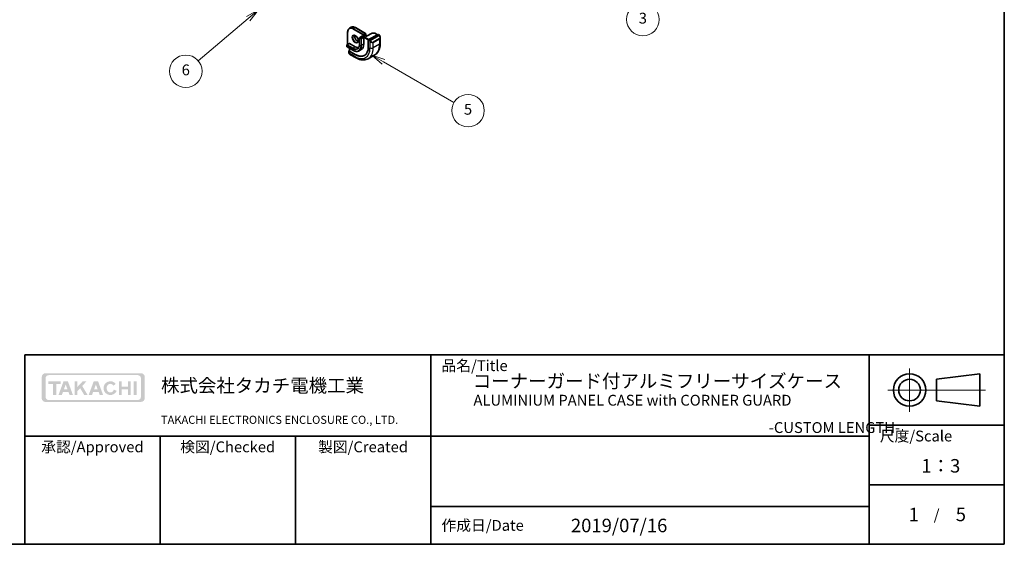
# Model space of a CAD drawing. Units: millimetres. Extents: x 0 to 5710, y 0 to 843.
# Drawn here: x 627 to 1173, y 0 to 291 of the extents above; entities that cross this region are included whole.
import ezdxf
from ezdxf.enums import TextEntityAlignment as Align

# ---------------------------------------------------------------- set-up
doc = ezdxf.new("R2010")
doc.units = ezdxf.units.MM
for name, color, linetype, lineweight in [('Border (ISO)', 7, 'Continuous', 35), ('Hatch (ISO)', 1, 'Continuous', 18), ('Symbol (TK)', 100, 'Continuous', 18), ('Title (ISO)', 7, 'Continuous', 35), ('Visible (ISO)', 7, 'Continuous', 35), ('Visible Narrow (ISO)', 7, 'Continuous', 25)]:
    doc.layers.add(name, color=color, linetype=linetype, lineweight=lineweight)
doc.styles.add('Note Text (TK)', font='txt')
doc.styles.add('Note Text (TK2)', font='txt')
doc.styles.add('文字スタイル67', font='arial.ttf')

# ---------------------------------------------------------------- blocks, each defined once
blk = doc.blocks.new('図面枠 tk図枠')
at = {"layer": 'Border (ISO)'}
for p in [(405.4999999999999, 289), (14.50000000000001, 8.000000000000007)]:
    blk.add_line(p, (405.4999999999999, 8.000000000000007), dxfattribs=at)
blk = doc.blocks.new('表題欄 tk表題欄')
at = {"layer": 'Hatch (ISO)'}
h = blk.add_hatch(color=256, dxfattribs=at)
edge = h.paths.add_edge_path(flags=0)
edge.add_arc((95.57537688673392, 236.2990653650367), 0.5958259999999997, 269.9999999999897, 360)
edge.add_line((96.1712028867337, 236.2990653650368), (96.17120288673365, 239.7107813650365))
edge.add_arc((95.57537688673392, 239.7107813650367), 0.5958259999999997, 0, 90.0000000000068)
edge.add_line((95.57537688673347, 240.3066073650367), (79.1371088867336, 240.3066073650366))
edge.add_arc((79.13710888673359, 239.7107813650366), 0.5958259999999997, 89.99999999999744, 180)
edge.add_line((78.54128288673382, 239.7107813650365), (78.54128288673361, 236.2990653650368))
edge.add_arc((79.13710888673359, 236.2990653650366), 0.5958259999999997, 180, 270.0000000000231)
edge.add_line((79.13710888673359, 235.7032393650365), (95.57537688673345, 235.7032393650367))
edge = h.paths.add_edge_path()
edge.add_line((77.83935088673388, 239.9556413650366), (77.83935088673388, 236.0542053650368))
edge.add_arc((78.54128288673382, 236.0542053650368), 0.7019319999998936, 180, 270.0000000000087)
edge.add_line((78.54128288673382, 235.3522733650369), (96.17120288673378, 235.3522733650369))
edge.add_arc((96.1712028867337, 236.0542053650368), 0.7019319999998921, 270, 360)
edge.add_line((96.87313488673362, 236.0542053650368), (96.87313488673375, 239.9556413650366))
edge.add_arc((96.1712028867337, 239.9556413650367), 0.7019319999998921, 0, 90.00000000000873)
edge.add_line((96.1712028867337, 240.6575733650367), (78.54128288673375, 240.6575733650367))
edge.add_arc((78.54128288673382, 239.9556413650366), 0.7019319999999984, 90, 180)
for points in [[(79.07181288673382, 239.1476033650369), (79.07181288673382, 238.6578833650367), (79.92066088673346, 238.6578833650367), (79.92066088673346, 236.6581933650368), (80.50832488673404, 236.6581933650368), (80.50832488673404, 238.6578833650367), (81.35717288673366, 238.6578833650367), (81.35717288673366, 239.1476033650369)], [(85.68407849525327, 236.6581933650368), (84.94346739939463, 237.8918698287545), (84.41792288673378, 237.3246628822782), (84.41792288673378, 236.6581933650368), (83.89555488673385, 236.6581933650368), (83.89555488673385, 239.1476033650369), (84.41792288673378, 239.1476033650369), (84.41792288673378, 238.0993979968839), (85.3891355680953, 239.1476033650369), (86.10696490847295, 239.1476033650369), (85.31925422435506, 238.2974470774499), (86.3033448867336, 236.6581933650368)], [(92.09142939614503, 239.1476033650369), (92.09142939614503, 236.6581933650368), (92.6097163961449, 236.6581933650368), (92.6097163961449, 237.6580383650368), (93.768720396145, 237.6580383650368), (93.768720396145, 236.6581933650368), (94.28700739614487, 236.6581933650368), (94.28700739614487, 239.1476033650369), (93.768720396145, 239.1476033650369), (93.768720396145, 238.1477583650367), (92.6097163961449, 238.1477583650367), (92.6097163961449, 239.1476033650369)], [(94.84202339614467, 239.1476033650369), (94.84202339614467, 236.6581933650368), (95.36439139614504, 236.6581933650368), (95.36439139614504, 239.1476033650369)]]:
    blk.add_hatch(color=256, dxfattribs=at).paths.add_polyline_path(points)
h = blk.add_hatch(color=256, dxfattribs=at)
h.paths.add_polyline_path([(82.59020695886466, 237.7110913650368), (81.95242681460284, 237.7110913650368), (82.27131688673398, 238.5794973650367)], flags=0)
h.paths.add_polyline_path([(82.77903014574986, 237.1968853650368), (81.7636036277172, 237.1968853650368), (81.5657888605042, 236.6581933650368), (80.94907288673357, 236.6581933650368), (81.86321688673343, 239.1476033650369), (82.67941688673363, 239.1476033650369), (83.59356088673348, 236.6581933650368), (82.97684491296332, 236.6581933650368)])
h = blk.add_hatch(color=256, dxfattribs=at)
h.paths.add_polyline_path([(87.52707281460243, 237.7110913650368), (88.16485295886469, 237.7110913650368), (87.84596288673355, 238.5794973650367)], flags=0)
h.paths.add_polyline_path([(87.14043486050423, 236.6581933650368), (87.33824962771723, 237.1968853650368), (88.35367614575034, 237.1968853650368), (88.55149091296335, 236.6581933650368), (89.16820688673351, 236.6581933650368), (88.25406288673366, 239.1476033650369), (87.43786288673391, 239.1476033650369), (86.52371888673404, 236.6581933650368)])
h = blk.add_hatch(color=256, dxfattribs=at)
edge = h.paths.add_edge_path()
edge.add_arc((90.52309888673335, 237.9028983650369), 1.273272000000011, 38.55054079078439, 336.5820184016556)
edge.add_line((91.69149139614456, 237.396854365037), (91.17255542714867, 237.6216113977801))
edge.add_ellipse((90.52309888673335, 237.9028983650369), major_axis=(0, -0.7998759999999119), ratio=0.8673469387756533, start_angle=128.5505407907963, end_angle=426.582018401653, ccw=False)
edge.add_line((91.09381514418419, 238.3576891122095), (91.51887237036874, 238.6964075050431))
at = {"layer": 'Title (ISO)'}
for p, q in [((74.70882392282147, 244.052739026017), (255.7088239228215, 244.052739026017)), ((74.70882392282147, 209.052739026017), (74.70882392282147, 244.052739026017)), ((149.7088239228214, 244.052739026017), (149.7088239228214, 209.052739026017)), ((230.7088239228215, 244.052739026017), (230.7088239228215, 209.052739026017)), ((255.7088239228215, 244.052739026017), (255.7088239228215, 209.052739026017)), ((243.2088239228215, 239.552739026017), (251.2088239228215, 240.5527390260171)), ((251.2088239228215, 234.552739026017), (251.2088239228215, 240.5527390260171)), ((243.2088239228215, 239.552739026017), (243.2088239228215, 235.552739026017)), ((243.2088239228215, 235.552739026017), (251.2088239228215, 234.552739026017)), ((230.7088239228215, 231.052739026017), (255.7088239228215, 231.052739026017)), ((74.70882392282147, 229.052739026017), (230.7088239228215, 229.052739026017)), ((99.70882392282147, 229.052739026017), (99.70882392282147, 209.052739026017)), ((124.7088239228214, 229.052739026017), (124.7088239228214, 209.052739026017)), ((230.7088239228215, 220.052739026017), (255.7088239228215, 220.052739026017)), ((149.7088239228214, 216.052739026017), (230.7088239228215, 216.052739026017)), ((255.7088239228215, 209.052739026017), (74.70882392282147, 209.052739026017))]:
    blk.add_line(p, q, dxfattribs=at)
at = {"layer": 'Title (ISO)', "color": 4, "linetype": 'Continuous', "lineweight": 18}
for p, q in [((238.2088239228214, 241.552739026017), (238.2088239228214, 233.552739026017)), ((252.2088239228215, 237.552739026017), (234.2088239228214, 237.552739026017))]:
    blk.add_line(p, q, dxfattribs=at)
at = {"layer": 'Title (ISO)'}
for radius in [3, 2]:
    blk.add_circle((238.2088239228214, 237.552739026017), radius, dxfattribs=at)
at = {"layer": 'Title (ISO)', "color": 1, "char_height": 2.000000029802322, "line_spacing_factor": 1.5, "style": 'Note Text (TK)'}
for s, insert, attachment_point in [('\\fＭＳ Ｐゴシック|b0|i0;\\H2.0000;品名/Title', (151.7088239228215, 242.052739026017), 4), ('\\fＭＳ Ｐゴシック|b0|i0;\\H2.0000;尺度/Scale', (232.7088239228215, 229.052739026017), 4), ('\\fＭＳ Ｐゴシック|b0|i0;\\H2.0000;承認/Approved', (87.20882392282147, 227.052739026017), 5), ('\\fＭＳ Ｐゴシック|b0|i0;\\H2.0000;検図/Checked', (112.2088239228214, 227.052739026017), 5), ('\\fＭＳ Ｐゴシック|b0|i0;\\H2.0000;製図/Created', (137.2088239228214, 227.052739026017), 5), ('\\fＭＳ Ｐゴシック|b0|i0;\\H2.0000;作成日/Date', (151.7088239228215, 212.552739026017), 4)]:
    blk.add_mtext(s, dxfattribs=dict(at, insert=insert, attachment_point=attachment_point))
at = {"layer": 'Title (ISO)', "color": 7, "line_spacing_factor": 1.5, "style": 'Note Text (TK)'}
for s, insert, char_height, attachment_point in [('株式会社タカチ電機工業', (99.87313488673362, 238.052739026017), 2.5, 4), ('\\fArial|b0|i0;\\H1.4986;TAKACHI ELECTRONICS ENCLOSURE CO., LTD.', (99.87313488673362, 232.0527390260171), 1.49859994649887, 4), ('\\fＭＳ Ｐゴシック|b0|i0;\\H2.0000;/', (243.2088239228215, 214.552739026017), 2.000000029802322, 5)]:
    blk.add_mtext(s, dxfattribs=dict(at, insert=insert, char_height=char_height, attachment_point=attachment_point))
at = {"layer": 'Title (ISO)', "color": 7}
for tag, p, height, style in [('<品名>_001', (157.4957557410033, 235.6393867532898), 2.5, 'Note Text (TK)'), ('<Title>_001', (157.7088239228214, 230.5520568828656), 2.000000029802322, '文字スタイル67'), ('<尺度>_001', (239.1037102864578, 222.3027390260171), 2.5, 'Note Text (TK)'), ('<ページ_No.>_001', (238.0172485941596, 213.2976230642162), 2.5, 'Note Text (TK)'), ('<総ページ数>_001', (246.7350858600654, 213.3240555335205), 2.5, 'Note Text (TK)'), ('作成日_001', (175.6179148319124, 211.2814322078352), 2.5, 'Note Text (TK)')]:
    blk.add_attdef(tag, p, '', height=height, dxfattribs=dict(at, style=style))
at = {"layer": 'Title (ISO)', "color": 7, "style": 'Note Text (TK)'}
blk.add_attdef('<承認>', text='', height=2.5, dxfattribs=at).set_placement((87.20882392282147, 217.052739026017), align=Align.MIDDLE_CENTER)
blk = doc.blocks.new('バルーン3')
at = {"layer": 'Symbol (TK)', "color": 100}
for p, q in [((321.3495414674014, 126.7549960522181), (319.7925877286149, 128.710985585748)), ((321.7407393741073, 127.0663867999754), (319.7925877286149, 128.710985585748)), ((319.7925877286149, 128.710985585748), (320.9583435606953, 126.4436053044608)), ((321.3495414674014, 126.7549960522181), (336.8479051318807, 107.2845157422569))]:
    blk.add_line(p, q, dxfattribs=at)
at = {"layer": 'Symbol (TK)'}
blk.add_circle((338.7126571011755, 104.9418415550245), 3.000000044703483, dxfattribs=at)
at = {"layer": 'Symbol (TK)', "color": 7, "insert": (338.7126571011755, 104.935993601881), "char_height": 2.000000029802322, "attachment_point": 5, "style": 'Note Text (TK2)'}
blk.add_mtext('3', dxfattribs=at)
blk = doc.blocks.new('バルーン4')
at = {"layer": 'Symbol (TK)', "color": 100}
for p, q in [((290.7679793053821, 97.13983047191547), (288.6029157959209, 98.38983047191526)), ((291.0179793053821, 97.57284317380773), (288.6029157959209, 98.38983047191526)), ((288.6029157959209, 98.38983047191526), (290.5179793053822, 96.70681777002324)), ((290.7679793053821, 97.13983047191547), (303.8089458102785, 89.61062494982242))]:
    blk.add_line(p, q, dxfattribs=at)
at = {"layer": 'Symbol (TK)'}
blk.add_circle((306.4070220603463, 88.11062492747097), 3.000000044703483, dxfattribs=at)
at = {"layer": 'Symbol (TK)', "color": 7, "insert": (306.4070220603463, 88.10477697432744), "char_height": 2.000000029802322, "attachment_point": 5, "style": 'Note Text (TK2)'}
blk.add_mtext('5', dxfattribs=at)
blk = doc.blocks.new('バルーン5')
at = {"layer": 'Symbol (TK)', "color": 100}
for p, q in [((267.6823018084867, 106.725661747563), (265.4493428183372, 105.4952576886008)), ((265.7718420216049, 105.1131657312244), (267.6823018084867, 106.725661747563)), ((266.0943412248726, 104.7310737738481), (267.6823018084867, 106.725661747563)), ((265.7718420216049, 105.1131657312244), (256.5399262197148, 97.32110040959932))]:
    blk.add_line(p, q, dxfattribs=at)
at = {"layer": 'Symbol (TK)'}
blk.add_circle((254.2479442814246, 95.38658612649839), 3.000000044703483, dxfattribs=at)
at = {"layer": 'Symbol (TK)', "color": 7, "insert": (254.2479442814246, 95.38073817335486), "char_height": 2.000000029802322, "attachment_point": 5, "style": 'Note Text (TK2)'}
blk.add_mtext('6', dxfattribs=at)

msp = doc.modelspace()

# ---------------------------------------------------------------- linework, layer by layer
at = {"layer": 'Visible (ISO)'}
for p, q in [((808.9682788369836, 283.8448574432318), (808.9682788369836, 277.4761841119956)), ((810.9487874897469, 286.5580517179164), (809.9588379960858, 285.986504111267)), ((813.2987874897469, 286.3450777796325), (818.814220383002, 283.1607411140144)), ((815.5443719020185, 280.7421704357063), (815.5443719020185, 277.0679358215315)), ((816.9171641081543, 281.6502224392981), (815.6443719020186, 280.9153755164631)), ((817.0171641081542, 281.6403166747267), (817.7949815674596, 281.1912435552165)), ((817.7949815674596, 281.1912435552165), (817.9364029236968, 281.1095938971237)), ((818.0778242799342, 281.1912435552165), (817.9364029236968, 281.1095938971237)), ((817.9364029236968, 281.1095938971237), (817.9364029236968, 280.9462945809382)), ((817.9364029236968, 280.9462945809382), (817.9364029236968, 277.2720599667634)), ((819.0677737735953, 281.7627911618659), (818.0778242799341, 281.1912435552165)), ((819.0677737735953, 281.7627911618659), (819.126352417358, 281.796611557611)), ((819.126352417358, 282.6201125718401), (819.126352417358, 281.796611557611)), ((819.4191498068317, 281.6275649059804), (819.126352417358, 281.796611557611)), ((822.53011845054, 283.2447973429493), (819.4190848509185, 281.6275311387451)), ((820.4112766578496, 279.558250393361), (820.4112766578496, 275.6390668049079)), ((825.8436788021727, 282.5455759099478), (820.5601095933106, 279.7989202903794)), ((822.6253911818075, 283.2673201280988), (823.9161136554708, 283.2478064063793)), ((824.0130903111968, 283.2210343399682), (825.496036850051, 282.3648547565669)), ((825.9489195801009, 282.5524559099715), (826.4482393929331, 282.2641734816211)), ((827.0352881948673, 280.8848084424945), (827.0352881948673, 277.6394834281808)), ((808.579370107331, 276.7209247746373), (808.579370107331, 275.8227785356167)), ((809.9521623134668, 277.6289767782291), (808.6793701073309, 276.8941298553942)), ((808.6793701073309, 275.6495734548599), (811.8613506226704, 273.8124561477726)), ((809.6046749400514, 273.4320194109788), (809.6046749400514, 272.5395370106372)), ((809.993583669704, 273.678343682728), (809.6632535838141, 273.5076175399762)), ((813.0573661335096, 271.3932845840838), (809.6632535838141, 273.3528763783104)), ((809.993583669704, 274.8908119008512), (809.993583669704, 273.400909303306)), ((810.0521623134667, 277.6190710136578), (813.2341428288063, 275.7819537065704)), ((813.2341428288063, 271.4846489635502), (810.0521623134667, 273.3217662706376)), ((816.5591428288063, 274.2278421631817), (815.2863506226704, 273.4929952403467)), ((810.5057157040601, 271.3414553153376), (813.3162496099927, 269.7187928081807)), ((823.9767835159256, 271.1780705919336), (820.4412496099928, 269.1368291396143))]:
    msp.add_line(p, q, dxfattribs=at)
for centre, radius, start, end in [((815.7443719020187, 280.7421704357063), 0.2000000000000002, 120.0000000000103, 180), ((822.6223678375335, 283.0673429809309), 0.2000000000000008, 89.13384267491818, 117.467599247184), ((823.9130903111966, 283.0478292592114), 0.2000000000000002, 59.99999999998966, 89.13384267491818), ((808.779370107331, 276.7209247746373), 0.2000000000000002, 120.0000000000103, 180), ((808.779370107331, 275.8227785356168), 0.2000000000000002, 180, 239.9999999999976)]:
    msp.add_arc(centre, radius, start, end, dxfattribs=at)
for centre, major_axis, ratio, start_param, end_param in [((817.0171641081542, 281.4770173585412), (-0.0999999999999944, 0.1732050807568835), 0.577350269189626, 5.497787143782177, 6.283185307179733), ((819.4141096639974, 281.3995347261268), (0.0050397539647235, 0.2280125862929866), 0.0226590349829295, 0.0124221993944454, 0.7729759640289032), ((820.5601095933106, 279.635620974194), (-0.1082551880548912, -0.1683413757784933), 0.6067280900751673, 3.956060387152559, 5.526856713947443), ((825.8436788021727, 282.3822765937623), (0.1082551880548913, 0.1683413757784934), 0.6067280900751675, 0.0290695701656783, 0.8144677335627664), ((809.8046749400515, 273.4259678818834), (-0.1999444169724173, 0.0086293249864379), 0.546379119130123, 5.521363742844126, 7.092160069638904), ((810.0521623134667, 277.4557716974722), (-0.0999999999999982, 0.1732050807568944), 0.577350269189626, 5.497787143782208, 6.283185307179786), ((810.1935836697041, 273.3948577742106), (-0.1999444169724173, 0.0086293249864379), 0.546379119130123, 0.0235765990624106, 0.8089747624593179), ((813.0573661335096, 279.8848490257322), (5.2, -9.006664199358166), 0.577350269189626, 5.497787143782137, 7.068583470577028), ((813.2341428288063, 279.9869110983481), (2.574999999999997, -4.460030829489855), 0.5773502691896261, 5.497787143782138, 6.028473286228163), ((813.2341428288063, 279.9869110983481), (3.324999999999995, -5.759068935166513), 0.577350269189626, 0, 0.785398163397443), ((813.2341428288063, 279.9869110983481), (5.206550972410379, -9.018010816411925), 0.577350269189626, 5.497787143782138, 6.229148057707601)]:
    msp.add_ellipse(centre, major_axis=major_axis, ratio=ratio, start_param=start_param, end_param=end_param, dxfattribs=at)
for points, knots in [([(809.9588379960858, 285.986504111267), (809.8305562960643, 285.9124406372274), (809.7124460690068, 285.8208431756932), (809.5009830123881, 285.6068513010227), (809.4076212826761, 285.484524261334), (809.2475490796411, 285.2141819771753), (809.1807951848679, 285.0661787680913), (809.0742213245732, 284.7489667279203), (809.0343811142991, 284.5797424421541), (808.9814106088763, 284.2241439172251), (808.9682788369836, 284.0377585823761), (808.9682788369836, 283.8448574432317)], [3.926990816987247, 3.926990816987247, 3.926990816987247, 3.926990816987247, 4.084070449666733, 4.084070449666733, 4.241150082346219, 4.241150082346219, 4.398229715025705, 4.398229715025705, 4.555309347705192, 4.555309347705192, 4.712388980384679, 4.712388980384679, 4.712388980384679, 4.712388980384679]), ([(810.9487874897469, 286.5580517179164), (811.0770691897686, 286.632115191956), (811.2154500319082, 286.6886029182673), (811.5065039598855, 286.7647393599257), (811.6591231486816, 286.7844294697532), (811.9732825359978, 286.787884921942), (812.1348340222928, 286.7716938860752), (812.4628346376146, 286.7053835363842), (812.6293072731623, 286.6552740276905), (812.9637498820107, 286.5233485685735), (813.1317302028291, 286.4415283492047), (813.2987874897469, 286.3450777796325)], [2.356194490192338, 2.356194490192338, 2.356194490192338, 2.356194490192338, 2.51327412287183, 2.51327412287183, 2.670353755551321, 2.670353755551321, 2.827433388230812, 2.827433388230812, 2.984513020910304, 2.984513020910304, 3.141592653589794, 3.141592653589794, 3.141592653589794, 3.141592653589794]), ([(812.2505641850436, 282.0171179149559), (812.3715086167283, 282.0869452151461), (812.51793601761, 282.1176662862726), (812.8349756226135, 282.0864527860977), (812.9951527492211, 282.0390185935373), (813.3208489817548, 281.8781521007134), (813.4853883191647, 281.7683584363628), (813.8071690423769, 281.4944194946388), (813.9643239935535, 281.3301109279155), (814.2541014993511, 280.9623939058891), (814.3864935104115, 280.7587638393597), (814.6114736464955, 280.3339146170359), (814.7039438050583, 280.1127249684395), (814.8392230554447, 279.6775829768603), (814.8821962839742, 279.4636706104391), (814.9162976500079, 279.06732231696), (814.907787264084, 278.8847861443377), (814.8454984134692, 278.5684405051916), (814.7916906001038, 278.4354193420883), (814.6600872274767, 278.2388908399139), (814.5858824281091, 278.1692621085266), (814.5005641850437, 278.1200035979259)], [2.356194490192327, 2.356194490192327, 2.356194490192327, 2.356194490192327, 2.748446701061899, 2.748446701061899, 3.069461581702371, 3.069461581702371, 3.374551219152517, 3.374551219152517, 3.681243020014361, 3.681243020014361, 3.99030891267813, 3.99030891267813, 4.299972219074084, 4.299972219074084, 4.608225112027323, 4.608225112027323, 4.913775170923085, 4.913775170923085, 5.22107932843424, 5.22107932843424, 5.49778714378212, 5.49778714378212, 5.49778714378212, 5.49778714378212]), ([(812.8832437393035, 282.0643799953667), (812.8598195061408, 281.974739632087), (812.8441133800446, 281.8756187093804), (812.8257192057407, 281.5922887912479), (812.838533639538, 281.3948967129537), (812.9148813605507, 280.9792569613419), (812.978599277804, 280.7610024979307), (813.1521628073842, 280.3261893054516), (813.2623156124429, 280.1097194273503), (813.5177557637113, 279.7024563029928), (813.6630765391684, 279.5117799722873), (813.9722809329363, 279.177053709058), (814.1360478621759, 279.0328816182584), (814.4622448700587, 278.8051748222299), (814.624581025621, 278.7212769463249), (814.8040927625116, 278.6599532228738), (814.831156528089, 278.6516149793536), (814.857834124445, 278.6442891241646)], [4.455976913973797, 4.455976913973797, 4.455976913973797, 4.455976913973797, 4.640257908497299, 4.640257908497299, 4.945347545947446, 4.945347545947446, 5.25203934680929, 5.25203934680929, 5.561105239473059, 5.561105239473059, 5.870768545869013, 5.870768545869013, 6.179021438822252, 6.179021438822252, 6.484571497718015, 6.484571497718015, 6.539597373590531, 6.539597373590531, 6.539597373590531, 6.539597373590531]), ([(819.126352417358, 282.6201125718401), (819.126352417358, 282.6639015620856), (819.1205186810838, 282.7068704856714), (819.1001933534735, 282.7908375259698), (819.0856391814106, 282.8318405319133), (819.049221960698, 282.9107442387104), (819.027349561326, 282.9486283457061), (818.9772255571432, 283.0196184373771), (818.948992998396, 283.0527242230864), (818.8864380722224, 283.1123099932863), (818.8521427609606, 283.1388466188915), (818.814220383002, 283.1607411140144)], [1.570796326794902, 1.570796326794902, 1.570796326794902, 1.570796326794902, 1.884955592153882, 1.884955592153882, 2.199114857512861, 2.199114857512861, 2.51327412287184, 2.51327412287184, 2.82743338823082, 2.82743338823082, 3.141592653589799, 3.141592653589799, 3.141592653589799, 3.141592653589799]), ([(826.4482393929331, 282.2641734816211), (826.4664992921058, 282.2536311239184), (826.4836780129966, 282.2422270033783), (826.525535180211, 282.2128629885161), (826.5503139121987, 282.1939369128301), (826.5937755471099, 282.1540946286565), (826.6124390794544, 282.1342832113927), (826.651823990654, 282.0876648545222), (826.6719827480244, 282.0599250001254), (826.7052898035128, 282.0084213813272), (826.7196030619224, 281.9849127614719), (826.7496741238664, 281.9320805955828), (826.7651006286056, 281.902544818308), (826.7799649274197, 281.8727842405323)], [0, 0, 0, 0, 0.0070643197294958, 0.0070643197294958, 0.0176733624452222, 0.0176733624452222, 0.0259895327723485, 0.0259895327723485, 0.0361442836235181, 0.0361442836235181, 0.0443949507858768, 0.0443949507858768, 0.0543815384334377, 0.0543815384334377, 0.0543815384334377, 0.0543815384334377]), ([(826.7799649283558, 281.8727842386577), (826.8123409181727, 281.8079616683183), (826.8420270493182, 281.7420966054892), (826.895516416981, 281.6092995526964), (826.9193197156276, 281.5423684029416), (826.960602172053, 281.4084465006231), (826.9780817863807, 281.3414565117562), (827.006330674823, 281.208387310993), (827.0171009266178, 281.1423085270244), (827.0315789141271, 281.0119760558754), (827.0352881948676, 280.9477218896278), (827.0352881948676, 280.8848084424946)], [-1.466456206610775, -1.466456206610775, -1.466456206610775, -1.466456206610775, -1.33024459796811, -1.33024459796811, -1.194032989325444, -1.194032989325444, -1.057821380682778, -1.057821380682778, -0.921609772040113, -0.921609772040113, -0.785398163397447, -0.785398163397447, -0.785398163397447, -0.785398163397447]), ([(808.9682788369836, 277.4761841119955), (808.9682788369836, 277.4323951217499), (808.9741125732578, 277.3894261981641), (808.9944379008681, 277.3054591578657), (809.008992072931, 277.2644561519223), (809.0429360909624, 277.1909110325022), (809.061411375203, 277.1579905041471), (809.0823100319161, 277.1267673293206)], [4.712388980384695, 4.712388980384695, 4.712388980384695, 4.712388980384695, 5.026548245743675, 5.026548245743675, 5.340707511102654, 5.340707511102654, 5.61219578058388, 5.61219578058388, 5.61219578058388, 5.61219578058388]), ([(811.8613506226704, 273.8124561477725), (812.1080095622304, 273.6700475426195), (812.3555907289388, 273.5495036318182), (812.8472765862005, 273.3555514237433), (813.0913900306325, 273.2821394861566), (813.5708019868601, 273.1852190141253), (813.8061224706435, 273.1617205950406), (814.2621330416401, 273.1667362743081), (814.4828329789858, 273.1952939786196), (814.9026850864984, 273.305122578807), (815.1017820542723, 273.3864345276979), (815.2863506226704, 273.4929952403467)], [9e-16, 9e-16, 9e-16, 9e-16, 0.1570796326794917, 0.1570796326794917, 0.3141592653589824, 0.3141592653589824, 0.4712388980384733, 0.4712388980384733, 0.628318530717964, 0.628318530717964, 0.7853981633974547, 0.7853981633974547, 0.7853981633974547, 0.7853981633974547]), ([(815.5443719020185, 277.0679358215315), (815.5443719020185, 276.8482834319739), (815.5293852685577, 276.6383535881948), (815.4705733881277, 276.2435410833461), (815.4267507508013, 276.0586771232765), (815.3125122927136, 275.7186517713205), (815.2421189546081, 275.5635124951249), (815.0777860388449, 275.2859743906475), (814.983893170439, 275.163569079673), (814.7753462385065, 274.952528202677), (814.6607053318751, 274.8638295708577), (814.5363506226704, 274.7920333460233)], [4.712388980384683, 4.712388980384683, 4.712388980384683, 4.712388980384683, 4.869468613064173, 4.869468613064173, 5.026548245743662, 5.026548245743662, 5.183627878423152, 5.183627878423152, 5.340707511102642, 5.340707511102642, 5.497787143782131, 5.497787143782131, 5.497787143782131, 5.497787143782131]), ([(827.0352881948673, 277.6394834281808), (827.0352881948673, 277.0804701812352), (826.9972862144223, 276.5367294111489), (826.8414235178107, 275.4904009956677), (826.7235517963397, 274.9877320819883), (826.4035570156678, 274.0352827952634), (826.2013039191683, 273.5853953902873), (825.7093114503872, 272.7544805576234), (825.4192955408823, 272.373519648044), (824.7559572480874, 271.7022487079291), (824.3825725670141, 271.4123530098139), (823.9767835159256, 271.1780705919336)], [4.712388980384688, 4.712388980384688, 4.712388980384688, 4.712388980384688, 4.869468613064177, 4.869468613064177, 5.026548245743666, 5.026548245743666, 5.183627878423155, 5.183627878423155, 5.340707511102643, 5.340707511102643, 5.497787143782133, 5.497787143782133, 5.497787143782133, 5.497787143782133]), ([(809.7777651983591, 272.0565596501436), (809.7444487479871, 272.1069725480874), (809.7130878826055, 272.1589561310963), (809.6731260058131, 272.2368905239766), (809.6616033340911, 272.2615451476007), (809.6417582583198, 272.3125100912319), (809.6329929444138, 272.3387053740069), (809.6188947727402, 272.3927692027714), (809.6141977990058, 272.4207943043388), (809.607155918157, 272.4783145832481), (809.6046749400514, 272.5082813761405), (809.6046749400514, 272.5395370106372)], [0, 0, 0, 0, 0.0181403854021462, 0.0181403854021462, 0.0262815786397271, 0.0262815786397271, 0.0345741450106568, 0.0345741450106568, 0.0439078743123748, 0.0439078743123748, 0.0543799057822413, 0.0543799057822413, 0.0543799057822413, 0.0543799057822413]), ([(809.7777651995142, 272.0565596483955), (809.8177151972583, 271.9961099335716), (809.8599129493177, 271.9374684584451), (809.9481738867526, 271.8247467808203), (809.9942363134212, 271.7706669446211), (810.0895748547397, 271.6679543374669), (810.1388500797337, 271.6193215529772), (810.2399669438348, 271.528322697576), (810.2918077235054, 271.4859559939321), (810.3974399607039, 271.4082514533791), (810.451231060603, 271.3729120389042), (810.5057157040601, 271.3414553153376)], [-1.466456206610775, -1.466456206610775, -1.466456206610775, -1.466456206610775, -1.33024459796811, -1.33024459796811, -1.194032989325445, -1.194032989325445, -1.05782138068278, -1.05782138068278, -0.9216097720401156, -0.9216097720401156, -0.785398163397451, -0.785398163397451, -0.785398163397451, -0.785398163397451]), ([(813.3162496099927, 269.7187928081807), (813.8003692828997, 269.4392861847078), (814.2902635930905, 269.2003264801244), (815.2743419299046, 268.8121433271521), (815.7686018395791, 268.6628887754936), (816.753444508035, 268.4637877412716), (817.2441849778369, 268.4140003583463), (818.2097745656957, 268.4246209184491), (818.6847043459927, 268.4853016087924), (819.5977111793521, 268.7241339515984), (820.0354605589041, 268.902546721734), (820.4412496099928, 269.1368291396143)], [7e-16, 7e-16, 7e-16, 7e-16, 0.1570796326794911, 0.1570796326794911, 0.3141592653589814, 0.3141592653589814, 0.4712388980384718, 0.4712388980384718, 0.6283185307179622, 0.6283185307179622, 0.7853981633974527, 0.7853981633974527, 0.7853981633974527, 0.7853981633974527])]:
    msp.add_open_spline(points, degree=3, knots=knots, dxfattribs=at)
at = {"layer": 'Visible Narrow (ISO)'}
for p, q in [((812.0674166398485, 285.5186754341334), (817.5828495331035, 282.3343387685153)), ((813.198787489747, 286.3351720150612), (812.2088379960858, 285.7636244084118)), ((817.7242708893411, 282.5792877427936), (812.2088379960858, 285.7636244084119)), ((813.198787489747, 286.3351720150612), (818.714220383002, 283.150835349443)), ((809.0268574807463, 277.3945344539027), (809.0268574807463, 283.763207785139)), ((815.6029505457813, 280.6605207776135), (816.3807680050865, 280.2114476581032)), ((815.6029505457813, 276.9862861634388), (815.6029505457813, 280.6605207776135)), ((815.7443719020187, 280.9054697518917), (817.0171641081542, 281.6403166747267)), ((816.5221893613237, 280.4563966323815), (815.7443719020187, 280.9054697518917)), ((816.3807680050865, 280.2114476581032), (816.3807680050863, 276.5372130439284)), ((817.7949815674596, 281.1912435552165), (816.5221893613237, 280.4563966323815)), ((816.6636107175611, 280.2114476581032), (817.9364029236968, 280.9462945809382)), ((816.6636107175611, 276.5372130439284), (816.6636107175611, 280.2114476581032)), ((818.714220383002, 283.1508353494431), (817.7242708893411, 282.5792877427936)), ((817.7949815674596, 281.9669153070979), (817.7949815674596, 281.1912435552164)), ((817.9364029236968, 280.9462945809382), (820.4112766578496, 279.5174255643147)), ((818.0778242799341, 281.9669153070979), (819.0677737735953, 282.5384629137472)), ((818.0778242799341, 281.1912435552165), (818.0778242799341, 281.9669153070979)), ((820.5266997336595, 279.7773846527962), (818.0778242799341, 281.1912435552165)), ((819.0677737735953, 282.5384629137472), (819.0677737735953, 281.7627911618659)), ((819.0677737735953, 281.7627911618659), (819.4141096639974, 281.5628340423124)), ((819.4141096639974, 281.5628340423124), (822.6223678375335, 283.2306422971165)), ((820.4112766578496, 279.558250393361), (821.1863598902715, 279.110755880478)), ((821.3277812465086, 279.3557048547563), (820.5601095933106, 279.7989202903794)), ((821.3658708124517, 278.9291792691235), (821.3658708124517, 275.0879316127817)), ((826.3467928484782, 282.1137919872232), (821.5710923477988, 279.3565400175867)), ((821.6710923477985, 279.2509757283202), (826.4467928484783, 282.0082276979566)), ((822.6223678375335, 283.2306422971165), (823.9130903111966, 283.211128575397)), ((826.6277503151133, 280.2627791371014), (823.0922164091807, 278.2215376847821)), ((823.133637765418, 278.0821529997704), (826.6691716713506, 280.1233944520896)), ((823.9130903111966, 283.211128575397), (825.4343882296552, 282.3328068126573)), ((825.8436788021727, 282.5455759099478), (826.3482393929334, 282.2542677170497)), ((826.6691716713506, 280.1233944520896), (826.6691716713506, 277.129173065101)), ((808.6379487510937, 275.741128877524), (808.6379487510937, 276.6392751165445)), ((808.6379487510937, 276.6392751165445), (811.8199292664332, 274.8021578094572)), ((811.8199292664332, 273.9040115704366), (808.6379487510937, 275.741128877524)), ((808.779370107331, 276.8842240908228), (810.0521623134667, 277.6190710136578)), ((811.9613506226704, 275.0471067837354), (808.779370107331, 276.8842240908228)), ((809.6632535838141, 272.4578873525445), (809.6632535838141, 273.3528763783104)), ((810.0521623134667, 273.3217662706376), (810.0521623134667, 274.856991505106)), ((813.2341428288063, 275.7819537065703), (811.9613506226704, 275.0471067837354)), ((817.9364029236968, 277.2720599667634), (816.6636107175611, 276.5372130439284)), ((823.133637765418, 275.0879316127817), (823.133637765418, 278.0821529997704)), ((826.6691716713506, 277.129173065101), (823.133637765418, 275.0879316127817)), ((813.0573661335096, 270.2910141998314), (809.7307480808902, 272.2116380280023)), ((813.2341428288063, 271.4846489635502), (813.0573661335096, 271.3932845840838))]:
    msp.add_line(p, q, dxfattribs=at)
for centre, major_axis, ratio, start_param, end_param in [((809.1682788369835, 283.8448574432316), (-0.2000000000000056, 1.75e-14), 0.577350269189628, 8.612e-13, 0.7853981633982827), ((812.0674166398485, 282.0077401361443), (-2.149999999999997, 3.723909236273085), 0.577350269189626, 5.497787143782103, 7.068583470577027), ((812.2088379960857, 282.089389794237), (-2.249999999999994, 3.897114317029967), 0.577350269189626, 5.497787143782138, 6.283185307179584), ((813.198787489747, 282.6609374008864), (-2.250000000000011, 3.897114317029971), 0.5773502691896261, 5.497787143782097, 6.283185307179569), ((812.2088379960857, 285.6003250922263), (-0.0999999999999906, -0.1732050807568922), 0.5773502691896221, 3.92699081698708, 5.497787143781552), ((813.198787489747, 286.1718726988757), (0.1000000000000031, 0.1732050807568876), 0.5773502691896181, 0, 0.7853981633974705), ((813.3755641850436, 280.0685607564409), (1.125000000000006, -1.948557158514985), 0.577350269189626, 3.14159265358981, 6.283185307179603), ((814.3655136787048, 280.6401083630903), (1.125000000000116, -1.94855715851492), 0.577350269189626, 3.618477754714289, 5.806300206054273), ((815.7443719020187, 280.7421704357062), (-0.1999999999999969, 1.12e-14), 0.5773502691896296, 7.315e-13, 0.785398163397881), ((815.7443719020187, 280.7421704357062), (0.1000000000000097, 0.1732050807568811), 0.5773502691896133, 0.7853981633976295, 2.356194490192413), ((815.7443719020187, 280.7421704357062), (-0.1000000000000015, 0.1732050807568904), 0.577350269189626, 5.497787143782137, 6.283185307179661), ((816.5221893613237, 280.2930973161959), (-0.0999999999999879, -0.1732050807568944), 0.5773502691896251, 3.926990816987058, 5.497787143781535), ((816.5221893613237, 280.2930973161959), (0.199999999999999, 1.03e-14), 0.5773502691896311, 3.926990816986656, 5.497787143781694), ((816.5221893613237, 280.2930973161959), (-0.1000000000000121, 0.1732050807568849), 0.577350269189626, 3.92699081698716, 5.497787143781965), ((817.7242708893409, 282.4159884266081), (0.1000000000000103, 0.1732050807568796), 0.577350269189622, 0.7853981633976304, 2.356194490192429), ((817.5828495331035, 282.089389794237), (0.1499999999999852, -0.2598076211353418), 0.577350269189626, 0.7853981633976792, 2.356194490192518), ((817.7242708893409, 282.1710394523297), (-0.2500000000000254, 0.4330127018922039), 0.577350269189626, 3.926990816987141, 5.497787143781965), ((817.9364029236968, 282.0485649651906), (-0.1999999999999991, 1.31e-14), 0.5773502691896294, 0.7853981633979094, 2.356194490192946), ((818.714220383002, 282.9875360332575), (0.1000000000000027, 0.1732050807568903), 0.5773502691896218, 0, 0.7853981633974572), ((818.714220383002, 282.7425870589792), (0.2499999999999744, -0.4330127018922349), 0.577350269189626, 0.7853981633975416, 2.356194490192518), ((818.9263524173579, 282.62011257184), (0.2000000000000056, -4.4e-15), 0.5773502691896294, 5.497787143782286, 6.283185307179679), ((821.3277812465086, 279.1924055385708), (0.1000000000000108, 0.1732050807568805), 0.5773502691896218, 0.7853981633976304, 2.356194490192427), ((821.5886581426122, 278.8895191410708), (-0.1668543582231719, -0.1102706812436292), 0.0426352046612039, 0.68790397210359, 2.184987755686545), ((822.2497542889348, 279.4497847728243), (0.9282752034646192, -1.339504997603925), 0.6249629952074521, 4.765152978090426, 6.231609184701224), ((821.5710923477988, 279.1932407014012), (0.0999999999999876, -0.17320508075689), 0.577350269189626, 1.570796326794752, 2.356194490192518), ((822.3497542889347, 279.5075197997433), (0.7424621202458705, -1.285982114961171), 0.5773502691896257, 4.816729100568798, 6.283185307179579), ((822.6223678375335, 283.0673429809309), (-0.0922493869933781, 0.1774543620183712), 0.5463428522860986, 5.52263154254927, 6.283185307179722), ((822.6223678375335, 283.0673429809309), (0.0030233442740151, 0.1999771471678756), 0.0213733887925044, 0, 0.6156412841363901), ((823.9130903111966, 283.0478292592114), (0.0030233442740079, 0.1999771471678637), 0.0213733887925051, 0, 0.615641283965843), ((823.9130903111966, 283.0478292592114), (0.1000000000000074, 0.1732050807568844), 0.5773502691896067, 0, 0.7853981633975115), ((826.3467928484782, 281.9504926710376), (-0.099999999999996, 0.1732050807568848), 0.577350269189626, 4.712388980384747, 5.497787143782168), ((826.3482393929334, 282.0909684008642), (0.1000000000000015, 0.1732050807568884), 0.577350269189622, 0, 0.7853981633974572), ((825.8852881948676, 281.5487612520626), (0.7424621202458705, -1.285982114961171), 0.5773502691896257, 0, 1.466456206610748), ((826.5277503151134, 280.2050441101825), (0.0999999999999959, -0.1732050807568776), 0.577350269189626, 0.7853981633978444, 1.570796326794944), ((825.7852881948675, 281.4910262251436), (0.9282752034646193, -1.339504997603926), 0.6249629952074516, 6.231609184701224, 7.017007348098661), ((826.6010405379947, 281.7834194663262), (0.1789243903611827, 0.0893647723316109), 0.0426352046612084, 0, 0.9566048978873489), ((808.779370107331, 276.7209247746373), (-0.1999999999999958, 7.8e-15), 0.5773502691896296, 1.819e-13, 0.7853981633978321), ((808.779370107331, 275.8227785356168), (-0.1999999999999957, 1.2e-15), 0.5773502691896294, 0, 0.785398163397737), ((808.779370107331, 276.7209247746373), (0.1000000000000108, 0.1732050807568804), 0.5773502691896221, 0.7853981633976304, 2.356194490192429), ((808.779370107331, 275.8227785356168), (-0.1000000000000238, -0.1732050807568677), 0.577350269189622, 5.497787143783178, 6.283185307180288), ((808.779370107331, 276.7209247746373), (-0.1000000000000023, 0.1732050807568917), 0.5773502691896261, 5.497787143782137, 6.283185307179661), ((809.1682788369835, 277.4761841119954), (-0.2000000000000001, 3e-15), 0.5773502691896294, 5.82e-14, 0.7853981633977634), ((809.2389895151022, 277.2720599667635), (-0.1500000000000007, 0.2598076211353328), 0.577350269189626, 0.7853981633972893, 1.729756165209831), ((811.8199292664332, 279.1704145174204), (2.675000000000001, -4.633235910246749), 0.577350269189626, 5.497787143782137, 7.068583470577035), ((811.8199292664332, 279.1704145174204), (3.224999999999999, -5.585863854409629), 0.577350269189626, 5.497787143782137, 7.068583470577015), ((811.9613506226704, 274.8838074675498), (-0.0999999999999901, -0.1732050807568925), 0.577350269189622, 3.926990816987077, 5.497787143781549), ((811.9613506226704, 273.9856612285294), (-0.1000000000000113, -0.1732050807568949), 0.5773502691896216, 5.497787143782122, 6.283185307179652), ((811.9613506226706, 279.2520641755132), (2.574999999999969, -4.460030829489873), 0.577350269189626, 5.497787143782185, 6.28318530717966), ((813.0573661335096, 279.8848490257322), (5.875, -10.17579849446716), 0.577350269189626, 5.497787143782126, 7.068583470577028), ((811.9613506226706, 279.2520641755132), (3.325000000000014, -5.759068935166506), 0.577350269189626, 1.8e-15, 0.785398163397435), ((815.7443719020187, 277.0679358215315), (-0.1999999999999969, 1.12e-14), 0.5773502691896296, 7.315e-13, 0.785398163397881), ((816.5221893613237, 276.6188627020213), (-0.1999999999999991, 1.37e-14), 0.5773502691896317, 0.7853981633979111, 2.356194490192951), ((813.941249609993, 280.395159388812), (6.499999999999969, -11.2583302491977), 0.577350269189626, 3.9e-15, 0.7853981633974519), ((822.2497542889348, 275.5982419758616), (-1.249999999999997, 8.24e-14), 0.57735026918963, 0.7853981633976908, 2.356194490192574), ((822.9922164091806, 278.1638026578631), (0.0999999999999943, -0.1732050807568711), 0.577350269189626, 0.7853981633978186, 1.570796326794939), ((817.4767835159256, 282.4364008411313), (6.499999999999998, -11.2583302491977), 0.5773502691896261, 0, 0.7853981633974421), ((825.7852881948675, 277.6394834281808), (1.249999999999986, -7.4e-15), 0.5773502691896296, 5.497787143782133, 6.283185307179596), ((809.8046749400515, 272.5395370106372), (-0.2000000000000036, -1.31e-14), 0.5773502691896294, 0, 0.7853981633968276), ((809.9446195577375, 272.1668303296391), (-0.1668543582231879, -0.1102706812436168), 0.0426352046611718, 6.283185061459579, 6.823664192837989), ((810.60571570406, 272.7270959613926), (0.695907754688885, -1.4736624067055), 0.6249629952074515, 4.868305223047238, 5.549363266260558), ((813.941249609993, 270.8013245629112), (-0.6250000000000147, -1.082531754730542), 0.5773502691896218, 5.497787143782272, 6.283185307179837)]:
    msp.add_ellipse(centre, major_axis=major_axis, ratio=ratio, start_param=start_param, end_param=end_param, dxfattribs=at)
msp.add_ellipse((813.2341428288063, 279.9869110983481), major_axis=(1.224999999999999, -2.121762239271874), ratio=0.577350269189626, dxfattribs=at)
for points in [[(821.1863598902715, 279.110755880478), (821.2122518635617, 279.095807142729), (821.3440814743304, 278.9579094381087), (821.3658708124517, 278.9291792691235)], [(821.3658708124517, 278.9291792691235), (821.3755644574202, 278.916397785974), (821.4530225833843, 278.8128816378614), (821.4627350671221, 278.7998096487095)], [(809.7307480808902, 272.2116380280023), (809.7167616937547, 272.2448732328395), (809.6632535838141, 272.4279898770463), (809.6632535838141, 272.4578873525444)], [(809.803967320647, 272.0686169518629), (809.795661525305, 272.0825010929388), (809.7369703475113, 272.1968523436294), (809.7307480808902, 272.2116380280023)]]:
    msp.add_open_spline(points, degree=3, dxfattribs=at)
for points, knots in [([(821.5710923477988, 279.3565400175867), (821.5221997257744, 279.3283118490997), (821.4154229785773, 279.3146916482136), (821.3556721457, 279.3410948266662), (821.3453365415974, 279.3456620065094), (821.3362386145561, 279.3508219910375), (821.3277812465086, 279.3557048547563)], [0, 0, 0, 0, 0.8525306100879639, 0.8525306100879639, 0.8525306100879639, 1, 1, 1, 1]), ([(821.6886581426122, 278.9472541679898), (821.6360495078795, 279.0268581015679), (821.5876030575779, 279.1801415878396), (821.638981963717, 279.2288267735288), (821.6478331013227, 279.2372138590133), (821.6594585558929, 279.2442589554318), (821.6710923477985, 279.2509757283202)], [0, 0, 0, 0, 0.8530444765552958, 0.8530444765552958, 0.8530444765552958, 1, 1, 1, 1]), ([(826.3482393929334, 282.2542677170497), (826.3972040509557, 282.2259979585597), (826.4184992723444, 282.1644574162533), (826.372014673536, 282.129781324779), (826.3640540584328, 282.1238429489603), (826.3551781805272, 282.118633260939), (826.3467928484782, 282.1137919872232)], [0, 0, 0, 0, 0.8537866869966672, 0.8537866869966672, 0.8537866869966672, 1, 1, 1, 1]), ([(826.4467928484783, 282.0082276979566), (826.5019123345332, 282.040050948068), (826.5771361643425, 282.0183065980057), (826.6386930782965, 281.9417806096061), (826.6655473178541, 281.9083961026048), (826.6858596402947, 281.8715493881823), (826.7010405379947, 281.8411544932451)], [0, 0, 0, 0, 0.6962573330280426, 0.6962573330280426, 0.6962573330280426, 1, 1, 1, 1])]:
    msp.add_open_spline(points, degree=3, knots=knots, dxfattribs=at)

# ---------------------------------------------------------------- block references
at = {"xscale": 3, "yscale": 3, "zscale": 3}
msp.add_blockref('図面枠 tk図枠', (-43.50000000000003, -23.99999999999999), dxfattribs=at)
ref = msp.add_blockref('表題欄 tk表題欄', (405.8735282315366, -627.158217078051), dxfattribs=dict(xscale=3, yscale=3, zscale=3))
ref.add_attrib('<品名>_001', 'コーナーガード付アルミフリーサイズケース', (878.3607954545455, 86.74379555951492), dxfattribs={"layer": 'Title (ISO)', "color": 7, "height": 7.5, "style": 'Note Text (TK)'})
ref.add_attrib('<尺度>_001', '1：3', (1127.019886363636, 39.75000000000013), dxfattribs={"layer": 'Title (ISO)', "color": 7, "height": 7.5, "style": 'Note Text (TK)'})
ref.add_attrib('作成日_001', '2019/07/16', (932.7485795454546, 6.68607954545462), dxfattribs={"layer": 'Title (ISO)', "color": 7, "height": 7.5, "style": 'Note Text (TK)'})
ref.add_attrib('<Title>_001', 'ALUMINIUM PANEL CASE with CORNER GUARD', (878.7276175825009, 76.849772257989), dxfattribs={"layer": 'Title (ISO)', "color": 7, "height": 6.000000089406967, "style": '文字スタイル67'})
ref.add_attrib('<ページ_No.>_001', '1', (1119.925274014014, 12.73465211459759), dxfattribs={"layer": 'Title (ISO)', "color": 7, "height": 7.5, "style": 'Note Text (TK)'})
ref.add_attrib('<総ページ数>_001', '5', (1146.078785811732, 12.81394952251029), dxfattribs={"layer": 'Title (ISO)', "color": 7, "height": 7.5, "style": 'Note Text (TK)'})
ref.add_attrib('<Title>_002', '\u3000\u3000\u3000\u3000\u3000\u3000\u3000\u3000\u3000\u3000\u3000\u3000\u3000\u3000\u3000\u3000\u3000\u3000\u3000\u3000-CUSTOM LENGTH-', (878.7276175825009, 61.69015402390755), dxfattribs={"layer": 'Title (ISO)', "color": 7, "height": 6.000000089406967, "style": '文字スタイル67'})
at = {"layer": 'Symbol (TK)', "xscale": 3, "yscale": 3, "zscale": 3}
for name in ['バルーン3', 'バルーン5', 'バルーン4']:
    msp.add_blockref(name, (-43.50000000000003, -23.99999999999999), dxfattribs=at)

doc.saveas('drawing.dxf')
